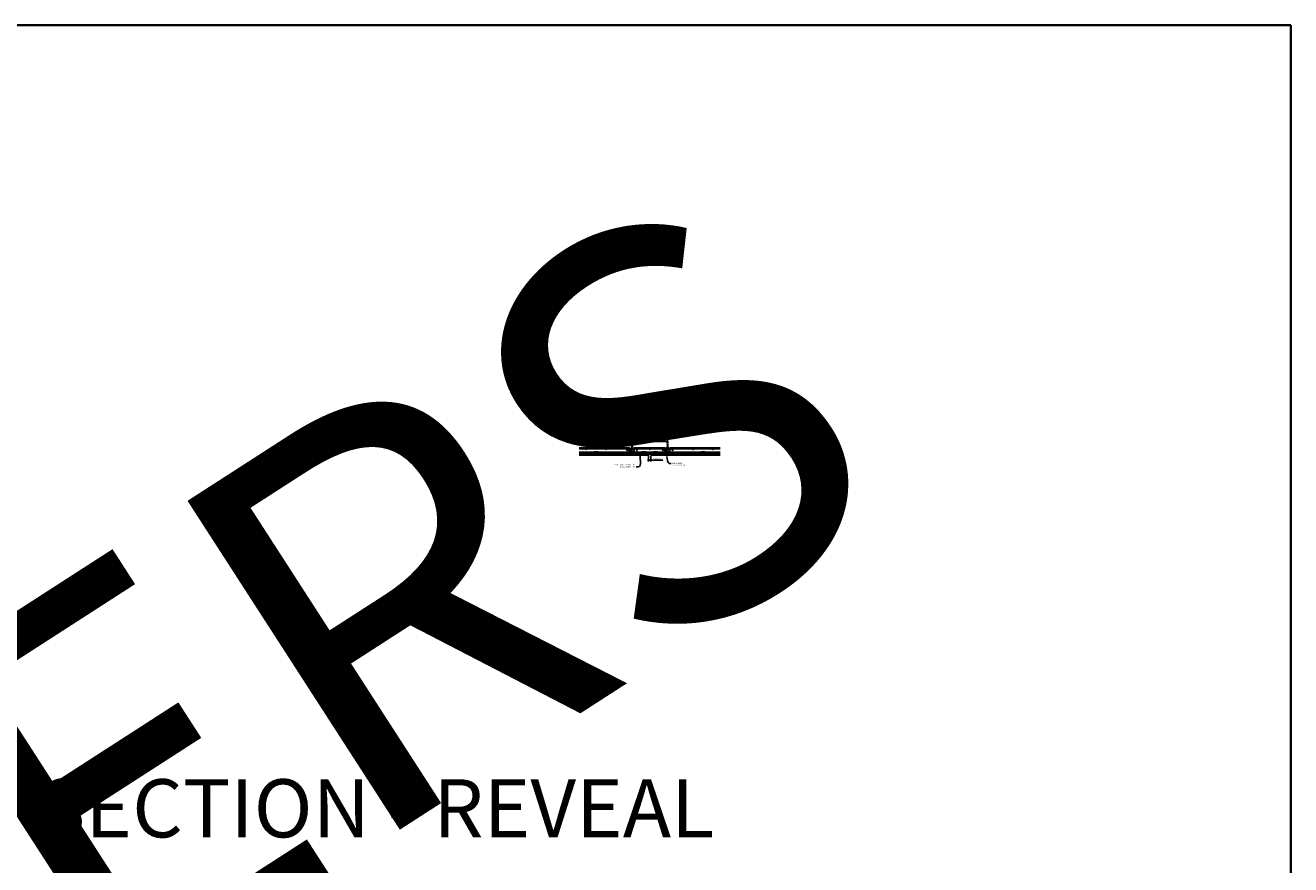
# Model space of a CAD drawing. Units: inches. Extents: x 0 to 3506, y 0 to 1152.
# Drawn here: x 1302 to 1728, y 869 to 1152 of the extents above; entities that cross this region are included whole.
import ezdxf
from ezdxf import colors
from ezdxf.entities.mleader import LeaderData, LeaderLine
from ezdxf.enums import TextEntityAlignment as Align
from ezdxf.math import Vec2, Vec3

# ---------------------------------------------------------------- set-up
doc = ezdxf.new("R2010")
doc.units = ezdxf.units.IN
doc.header["$MEASUREMENT"] = 0
doc.header["$PDMODE"] = 3
doc.header["$PDSIZE"] = 0.15625
doc.layers.get('0').update_dxf_attribs({"lineweight": 25})
for name, color, linetype, lineweight in [('Z-ANNO-DIMS', 1, 'Continuous', 25), ('Z-ANNO-NOTE', 7, 'Continuous', 35), ('Z-CLNG-SCRIM', 2, 'Continuous', 50), ('Z-CLNG-TEES', 3, 'Continuous', 18), ('Z-CLNG-WOOD', 5, 'Continuous', 25)]:
    doc.layers.add(name, color=color, linetype=linetype, lineweight=lineweight)
doc.layers.add('Z-ANNO-NPLT', color=252, linetype='Continuous', lineweight=35, plot=False)
doc.layers.add('Z-ANNO-RDME', color=252, linetype='Continuous', lineweight=35, plot=False)
doc.styles.add('1-4', font='arial.ttf', dxfattribs={"height": 0.375})
doc.styles.get("Standard").update_dxf_attribs({"font": 'arial.ttf', "height": 0.09375})
doc.dimstyles.new('1-4', dxfattribs={"dimscale": 4, "dimtxt": 0.09375, "dimasz": 0.125, "dimexe": 0.09375, "dimexo": 0.0625, "dimgap": 0.0625, "dimtad": 1, "dimtoh": 1, "dimdec": 5, "dimzin": 3, "dimdsep": 46, "dimlunit": 5, "dimtxsty": '1-4', "dimblk": 'ARCHTICK', "dimcen": 0, "dimdle": 0.09375, "dimclrd": 256, "dimclre": 256, "dimclrt": 256, "dimadec": 1, "dimazin": 0, "dimtfac": 1, "dimtdec": 5, "dimtofl": 0, "dimtmove": 0, "dimatfit": 3, "dimfxl": 0, "dimfrac": 2, "dimtolj": 1, "dimtzin": 0, "dimlwd": -1, "dimlwe": -1, "dimarcsym": 0})

# ---------------------------------------------------------------- blocks, each defined once
blk = doc.blocks.new('_ARCHTICK')
at = {"color": 0, "linetype": 'ByBlock', "const_width": 0.15}
blk.add_lwpolyline([(-0.5, -0.5), (0.5, 0.5)], dxfattribs=at)
blk = doc.blocks.new('*D11')
at = {"layer": 'Defpoints', "color": 0}
for p in [(1511.62, 1006.97), (1512.37, 1006.97), (1512.37, 1005.29)]:
    blk.add_point(p, dxfattribs=at)
at = {"layer": 'Z-ANNO-DIMS'}
for p, q in [((1511.62, 1006.72), (1511.62, 1004.91)), ((1512.37, 1006.72), (1512.37, 1004.91)), ((1511.25, 1005.29), (1512.37, 1005.29)), ((1512.37, 1005.29), (1516.46, 1005.29))]:
    blk.add_line(p, q, dxfattribs=at)
at = {"layer": 'Z-ANNO-DIMS', "xscale": 0.5, "yscale": 0.5, "zscale": 0.5, "rotation": 180}
blk.add_blockref('_ARCHTICK', (1511.62, 1005.29), dxfattribs=at)
at = {"layer": 'Z-ANNO-DIMS', "xscale": 0.5, "yscale": 0.5, "zscale": 0.5}
blk.add_blockref('_ARCHTICK', (1512.37, 1005.29), dxfattribs=at)
at = {"layer": 'Z-ANNO-DIMS', "insert": (1514.67, 1005.73), "char_height": 0.375, "attachment_point": 5, "style": '1-4'}
blk.add_mtext('\\A1;3/4" REVEAL', dxfattribs=at)
blk = doc.blocks.new('*D12')
at = {"layer": 'Defpoints', "color": 0}
for p in [(1518, 1011.63), (1506, 1009.6), (1518, 1009.6)]:
    blk.add_point(p, dxfattribs=at)
at = {"layer": 'Z-ANNO-DIMS'}
for p, q in [((1505.62, 1011.63), (1518.37, 1011.63)), ((1506, 1009.85), (1506, 1012)), ((1518, 1009.85), (1518, 1012))]:
    blk.add_line(p, q, dxfattribs=at)
at = {"layer": 'Z-ANNO-DIMS', "xscale": 0.5, "yscale": 0.5, "zscale": 0.5, "rotation": 180}
blk.add_blockref('_ARCHTICK', (1506, 1011.63), dxfattribs=at)
at = {"layer": 'Z-ANNO-DIMS', "xscale": 0.5, "yscale": 0.5, "zscale": 0.5}
blk.add_blockref('_ARCHTICK', (1518, 1011.63), dxfattribs=at)
at = {"layer": 'Z-ANNO-DIMS', "insert": (1512, 1012.07), "char_height": 0.375, "attachment_point": 5, "style": '1-4'}
blk.add_mtext('\\A1;1\'-0" OC', dxfattribs=at)

msp = doc.modelspace()

# ---------------------------------------------------------------- linework, layer by layer
at = {"layer": 'Z-ANNO-NPLT'}
for q in [(0, 1152), (1728, 0)]:
    msp.add_line((1728, 1152), q, dxfattribs=at)
at = {"layer": 'Z-CLNG-SCRIM'}
msp.add_line((1488.231275, 1007.597219), (1535.768725, 1007.597219), dxfattribs=at)
at = {"layer": 'Z-CLNG-TEES'}
for p, q in [((1505.9477, 1011.252097), (1505.869088, 1011.297859)), ((1505.9477, 1011.371547), (1505.923765, 1011.386998)), ((1517.9477, 1011.252097), (1517.869088, 1011.297859)), ((1517.9477, 1011.371547), (1517.923765, 1011.386998)), ((1488.231275, 1009.597219), (1505.125, 1009.597219)), ((1488.231275, 1009.190969), (1505.480469, 1009.190969)), ((1488.231275, 1008.159719), (1505.432625, 1008.159719)), ((1488.231275, 1008.097219), (1505.458513, 1008.097219)), ((1505.5625, 1009.097219), (1505.125, 1009.597219)), ((1505.125, 1008.409719), (1505.125, 1008.909719)), ((1505.1875, 1008.972219), (1505.893649, 1008.972219)), ((1505.984375, 1008.347219), (1505.1875, 1008.347219)), ((1505.495125, 1008.222219), (1505.432625, 1008.159719)), ((1505.521013, 1008.159719), (1505.458513, 1008.097219)), ((1505.625, 1008.222219), (1505.495125, 1008.222219)), ((1505.625, 1008.159719), (1505.521013, 1008.159719)), ((1505.5625, 1008.972219), (1505.5625, 1009.097219)), ((1505.625, 1008.972219), (1505.5625, 1008.972219)), ((1505.625, 1008.159719), (1505.625, 1008.347219)), ((1505.75, 1008.847219), (1505.875, 1008.972219)), ((1505.75, 1008.472219), (1505.75, 1008.847219)), ((1505.75, 1008.472219), (1505.875, 1008.347219)), ((1505.893649, 1008.972219), (1505.875, 1008.972219)), ((1505.893649, 1008.972219), (1505.875, 1008.972219)), ((1505.875, 1008.347219), (1505.984375, 1008.347219)), ((1505.984375, 1008.916472), (1505.984375, 1009.030056)), ((1506.015625, 1008.347219), (1506.8125, 1008.347219)), ((1506.8125, 1008.972219), (1506.106351, 1008.972219)), ((1506.375, 1008.159719), (1506.375, 1008.347219)), ((1506.375, 1008.222219), (1506.504875, 1008.222219)), ((1506.375, 1008.159719), (1506.478987, 1008.159719)), ((1506.4375, 1009.097219), (1506.875, 1009.597219)), ((1506.4375, 1008.972219), (1506.4375, 1009.097219)), ((1506.478987, 1008.159719), (1506.541487, 1008.097219)), ((1506.504875, 1008.222219), (1506.567375, 1008.159719)), ((1506.519531, 1009.190969), (1517.480469, 1009.190969)), ((1506.541487, 1008.097219), (1517.458513, 1008.097219)), ((1506.567375, 1008.159719), (1517.432625, 1008.159719)), ((1506.875, 1009.597219), (1517.125, 1009.597219)), ((1506.875, 1008.409719), (1506.875, 1008.909719)), ((1517.5625, 1009.097219), (1517.125, 1009.597219)), ((1517.125, 1008.409719), (1517.125, 1008.909719)), ((1517.1875, 1008.972219), (1517.893649, 1008.972219)), ((1517.984375, 1008.347219), (1517.1875, 1008.347219)), ((1517.495125, 1008.222219), (1517.432625, 1008.159719)), ((1517.521013, 1008.159719), (1517.458513, 1008.097219)), ((1517.625, 1008.222219), (1517.495125, 1008.222219)), ((1517.625, 1008.159719), (1517.521013, 1008.159719)), ((1517.5625, 1008.972219), (1517.5625, 1009.097219)), ((1517.625, 1008.972219), (1517.5625, 1008.972219)), ((1517.625, 1008.159719), (1517.625, 1008.347219)), ((1517.75, 1008.847219), (1517.875, 1008.972219)), ((1517.75, 1008.472219), (1517.75, 1008.847219)), ((1517.75, 1008.472219), (1517.875, 1008.347219)), ((1517.893649, 1008.972219), (1517.875, 1008.972219)), ((1517.893649, 1008.972219), (1517.875, 1008.972219)), ((1517.875, 1008.347219), (1517.984375, 1008.347219)), ((1517.984375, 1008.916472), (1517.984375, 1009.030056)), ((1518.015625, 1008.347219), (1518.8125, 1008.347219)), ((1518.8125, 1008.972219), (1518.106351, 1008.972219)), ((1518.375, 1008.159719), (1518.375, 1008.347219)), ((1518.375, 1008.222219), (1518.504875, 1008.222219)), ((1518.375, 1008.159719), (1518.478987, 1008.159719)), ((1518.4375, 1009.097219), (1518.875, 1009.597219)), ((1518.4375, 1008.972219), (1518.4375, 1009.097219)), ((1518.478987, 1008.159719), (1518.541487, 1008.097219)), ((1518.504875, 1008.222219), (1518.567375, 1008.159719)), ((1518.519531, 1009.190969), (1535.768725, 1009.190969)), ((1518.541487, 1008.097219), (1535.768725, 1008.097219)), ((1518.567375, 1008.159719), (1535.768725, 1008.159719)), ((1518.875, 1009.597219), (1535.768725, 1009.597219)), ((1518.875, 1008.409719), (1518.875, 1008.909719))]:
    msp.add_line(p, q, dxfattribs=at)
for points in [[(1505.865947, 1011.13291), (1506.0523, 1011.248763), (1506.0523, 1018.420444)], [(1505.9477, 1011.183735), (1505.9477, 1018.420444)], [(1517.865947, 1011.13291), (1518.0523, 1011.248763), (1518.0523, 1018.420444)], [(1517.9477, 1011.183735), (1517.9477, 1018.420444)], [(1505.865947, 1010.87291), (1506.0523, 1010.988763), (1506.0523, 1011.125597)], [(1505.865947, 1010.61291), (1506.0523, 1010.728763), (1506.0523, 1010.865597)], [(1517.865947, 1010.87291), (1518.0523, 1010.988763), (1518.0523, 1011.125597)], [(1517.865947, 1010.61291), (1518.0523, 1010.728763), (1518.0523, 1010.865597)], [(1505.865947, 1010.35291), (1506.0523, 1010.468763), (1506.0523, 1010.605597)], [(1517.865947, 1010.35291), (1518.0523, 1010.468763), (1518.0523, 1010.605597)]]:
    msp.add_lwpolyline(points, dxfattribs=at)
for points in [[(1505.9477, 1010.998731), (1505.869088, 1011.044493, -0.5792866085), (1505.869676, 1011.135229)], [(1505.9477, 1010.738731), (1505.869088, 1010.784493, -0.5792866085), (1505.869676, 1010.875229)], [(1506.0523, 1011.310656), (1506.130912, 1011.264894, -0.5653491315), (1506.132213, 1011.175278), (1505.9477, 1011.060569), (1505.9477, 1010.923735)], [(1505.9477, 1010.663735), (1505.9477, 1010.800569), (1506.132213, 1010.915278, 0.5653491315), (1506.130912, 1011.004894), (1506.0523, 1011.050656)], [(1506.0523, 1010.790656), (1506.130912, 1010.744894, -0.5653491315), (1506.132213, 1010.655278), (1505.9477, 1010.540569), (1505.9477, 1010.403735)], [(1517.9477, 1010.998731), (1517.869088, 1011.044493, -0.5792866085), (1517.869676, 1011.135229)], [(1517.9477, 1010.738731), (1517.869088, 1010.784493, -0.5792866085), (1517.869676, 1010.875229)], [(1518.0523, 1011.310656), (1518.130912, 1011.264894, -0.5653491315), (1518.132213, 1011.175278), (1517.9477, 1011.060569), (1517.9477, 1010.923735)], [(1517.9477, 1010.663735), (1517.9477, 1010.800569), (1518.132213, 1010.915278, 0.5653491315), (1518.130912, 1011.004894), (1518.0523, 1011.050656)], [(1518.0523, 1010.790656), (1518.130912, 1010.744894, -0.5653491315), (1518.132213, 1010.655278), (1517.9477, 1010.540569), (1517.9477, 1010.403735)], [(1506.0523, 1010.345597), (1506.0523, 1010.274971, 0.0349095215), (1506.057163, 1010.205407), (1505.9477, 1010.086769, 0.4212215827), (1505.917375, 1008.946693, 0.1503225811), (1505.984375, 1008.916472)], [(1506.052319, 1010.270645), (1506.130912, 1010.224894, -0.4796122098), (1506.143038, 1010.144229), (1505.9477, 1009.932519, 0.3684974774), (1505.97688, 1009.036094, 0.0774598364), (1505.984375, 1009.030056)], [(1505.9477, 1010.478731), (1505.869088, 1010.524493, -0.5792866085), (1505.869676, 1010.615229)], [(1505.869676, 1010.355229, 0.5792866085), (1505.869088, 1010.264493), (1505.9477, 1010.218731)], [(1506.0523, 1010.530656), (1506.130912, 1010.484894, -0.5653491315), (1506.132213, 1010.395278), (1505.9477, 1010.280569), (1505.9477, 1010.239582, 0.0675280876), (1505.965775, 1010.106359)], [(1506.015625, 1009.030056, 0.0774598364), (1506.02312, 1009.036094, 0.3664409479), (1506.054862, 1009.930263, -0.0414137308), (1506.009256, 1009.999234)], [(1506.015625, 1008.916472, 0.1503225811), (1506.082625, 1008.946693, 0.3676622554), (1506.150819, 1009.976955, -0.0628565391), (1506.089363, 1010.086055)], [(1518.0523, 1010.345597), (1518.0523, 1010.274971, 0.0349095215), (1518.057163, 1010.205407), (1517.9477, 1010.086769, 0.4212215827), (1517.917375, 1008.946693, 0.1503225811), (1517.984375, 1008.916472)], [(1518.052319, 1010.270645), (1518.130912, 1010.224894, -0.4796122098), (1518.143038, 1010.144229), (1517.9477, 1009.932519, 0.3684974774), (1517.97688, 1009.036094, 0.0774598364), (1517.984375, 1009.030056)], [(1517.9477, 1010.478731), (1517.869088, 1010.524493, -0.5792866085), (1517.869676, 1010.615229)], [(1517.869676, 1010.355229, 0.5792866085), (1517.869088, 1010.264493), (1517.9477, 1010.218731)], [(1518.0523, 1010.530656), (1518.130912, 1010.484894, -0.5653491315), (1518.132213, 1010.395278), (1517.9477, 1010.280569), (1517.9477, 1010.239582, 0.0675280876), (1517.965775, 1010.106359)], [(1518.015625, 1009.030056, 0.0774598364), (1518.02312, 1009.036094, 0.3664409479), (1518.054862, 1009.930263, -0.0414137308), (1518.009256, 1009.999234)], [(1518.015625, 1008.916472, 0.1503225811), (1518.082625, 1008.946693, 0.3676622554), (1518.150819, 1009.976955, -0.0628565391), (1518.089363, 1010.086055)]]:
    msp.add_lwpolyline(points, format="xyb", dxfattribs=at)
for points in [[(1506.421875, 1008.155532), (1506.375, 1008.128469), (1506.046875, 1008.128469, -0.4142135624), (1506.015625, 1008.159719), (1506.015625, 1009.159719, -0.4142135624), (1506.046875, 1009.190969), (1506.09375, 1009.190969, 0.4142135624), (1506.125, 1009.222219), (1506.125, 1009.565969, 0.4142135624), (1506.09375, 1009.597219), (1505.90625, 1009.597219, 0.4142135624), (1505.875, 1009.565969), (1505.875, 1009.222219, 0.4142135624), (1505.90625, 1009.190969), (1505.953125, 1009.190969, -0.4142135624), (1505.984375, 1009.159719), (1505.984375, 1008.159719, -0.4142135624), (1505.953125, 1008.128469), (1505.625, 1008.128469), (1505.578125, 1008.155532, 1.3032253728), (1505.5625, 1008.097219), (1506.4375, 1008.097219, 1.3032253728)], [(1505.953125, 1009.207639), (1505.90625, 1009.207639, -0.4142135624), (1505.890625, 1009.223264), (1505.890625, 1009.567014, -0.4142135624), (1505.90625, 1009.582639), (1506.09375, 1009.582639, -0.4142135624), (1506.109375, 1009.567014), (1506.109375, 1009.223264, -0.4142135624), (1506.09375, 1009.207639), (1506.046875, 1009.207639, 0.4142135624), (1506, 1009.160764, 0.4142135624)], [(1518.421875, 1008.155532), (1518.375, 1008.128469), (1518.046875, 1008.128469, -0.4142135624), (1518.015625, 1008.159719), (1518.015625, 1009.159719, -0.4142135624), (1518.046875, 1009.190969), (1518.09375, 1009.190969, 0.4142135624), (1518.125, 1009.222219), (1518.125, 1009.565969, 0.4142135624), (1518.09375, 1009.597219), (1517.90625, 1009.597219, 0.4142135624), (1517.875, 1009.565969), (1517.875, 1009.222219, 0.4142135624), (1517.90625, 1009.190969), (1517.953125, 1009.190969, -0.4142135624), (1517.984375, 1009.159719), (1517.984375, 1008.159719, -0.4142135624), (1517.953125, 1008.128469), (1517.625, 1008.128469), (1517.578125, 1008.155532, 1.3032253728), (1517.5625, 1008.097219), (1518.4375, 1008.097219, 1.3032253728)], [(1517.953125, 1009.207639), (1517.90625, 1009.207639, -0.4142135624), (1517.890625, 1009.223264), (1517.890625, 1009.567014, -0.4142135624), (1517.90625, 1009.582639), (1518.09375, 1009.582639, -0.4142135624), (1518.109375, 1009.567014), (1518.109375, 1009.223264, -0.4142135624), (1518.09375, 1009.207639), (1518.046875, 1009.207639, 0.4142135624), (1518, 1009.160764, 0.4142135624)]]:
    msp.add_lwpolyline(points, format="xyb", close=True, dxfattribs=at)
for centre, radius in [((1505.8954, 1011.343058), 0.0523), ((1517.8954, 1011.343058), 0.0523), ((1490.625, 1008.972219), 0.125), ((1497.375, 1008.972219), 0.125), ((1504.375, 1008.675344), 0.15625), ((1505.25, 1008.815969), 0.078125), ((1505.25, 1008.503469), 0.078125), ((1506.75, 1008.815969), 0.078125), ((1506.75, 1008.503469), 0.078125), ((1507.625, 1008.675344), 0.15625), ((1512, 1008.972219), 0.125), ((1516.375, 1008.675344), 0.15625), ((1517.25, 1008.815969), 0.078125), ((1517.25, 1008.503469), 0.078125), ((1518.75, 1008.815969), 0.078125), ((1518.75, 1008.503469), 0.078125), ((1519.625, 1008.675344), 0.15625), ((1526.625, 1008.972219), 0.125), ((1533.375, 1008.972219), 0.125)]:
    msp.add_circle(centre, radius, dxfattribs=at)
for centre, start, end in [((1505.1875, 1008.909719), 90, 180), ((1505.1875, 1008.409719), 180, 270), ((1506.8125, 1008.909719), 360, 90), ((1506.8125, 1008.409719), 270, 0), ((1517.1875, 1008.909719), 90, 180), ((1517.1875, 1008.409719), 180, 270), ((1518.8125, 1008.909719), 360, 90), ((1518.8125, 1008.409719), 270, 0)]:
    msp.add_arc(centre, 0.0625, start, end, dxfattribs=at)
at = {"layer": 'Z-CLNG-WOOD'}
for points in [[(1488.231275, 1006.972219), (1511.625, 1006.972219), (1511.625, 1007.597219), (1488.231275, 1007.597219)], [(1535.768725, 1006.972219), (1512.375, 1006.972219), (1512.375, 1007.597219), (1535.768725, 1007.597219)]]:
    msp.add_lwpolyline(points, dxfattribs=at)
for points in [[(1494.625, 1007.597219), (1493.375, 1007.597219), (1493.375, 1008.097219), (1494.625, 1008.097219)], [(1506.625, 1007.597219), (1505.375, 1007.597219), (1505.375, 1008.097219), (1506.625, 1008.097219)], [(1510.625, 1007.597219), (1509.375, 1007.597219), (1509.375, 1008.097219), (1510.625, 1008.097219)], [(1513.375, 1007.597219), (1514.625, 1007.597219), (1514.625, 1008.097219), (1513.375, 1008.097219)], [(1517.375, 1007.597219), (1518.625, 1007.597219), (1518.625, 1008.097219), (1517.375, 1008.097219)], [(1529.375, 1007.597219), (1530.625, 1007.597219), (1530.625, 1008.097219), (1529.375, 1008.097219)]]:
    msp.add_lwpolyline(points, close=True, dxfattribs=at)

# ---------------------------------------------------------------- texts
at = {"layer": 'Z-ANNO-NPLT'}
msp.add_text('5/8" THICK MEMBERS', height=132, rotation=32.82587975, dxfattribs=at).set_placement((11.245932, 123.966811), align=Align.TOP_LEFT)
at = {"layer": 'Z-ANNO-RDME', "insert": (1305.875309, 871.971387), "char_height": 19.61711113, "width": 412.22692483, "attachment_point": 7}
msp.add_mtext('SECTION - REVEAL', dxfattribs=at)

# ---------------------------------------------------------------- dimensions: what is measured, and where the dimension line sits
at = {"layer": 'Z-ANNO-DIMS'}
for base, p1, p2, text, picture, middle in [((1518, 1011.627897), (1506, 1009.597219), (1518, 1009.597219), '<> OC', '*D12', (1512, 1012.07192)), ((1512.375, 1005.288094), (1511.625, 1006.972219), (1512.375, 1006.972219), '<> REVEAL', '*D11', (1514.66823, 1005.732117))]:
    dim = msp.add_linear_dim(base=base, p1=p1, p2=p2, text=text, dimstyle='1-4', override={"dimlunit": 4, "dimpost": ''}, dxfattribs=at)
    dim.commit()
    dim.dimension.update_dxf_attribs({"geometry": picture, "text_midpoint": middle})

# ---------------------------------------------------------------- leaders
at = {"layer": 'Z-ANNO-NOTE'}
ml = msp.add_multileader_mtext('Standard', dxfattribs=at)
ml.set_content('15/16" HD T-BAR MAINRUNNER\\P(TYP; BY SUBCONTRACTOR)', color=256, style='1-4')
ml.set_leader_properties()
ml.build(insert=Vec2(0, 0))
ml.multileader.update_dxf_attribs({"leader_type": 2, "text_right_attachment_type": 3, "dogleg_length": 0.36, "arrow_head_size": 0.375, "scale": 4})
ctx = ml.context
ctx.base_point, ctx.scale, ctx.char_height, ctx.arrow_head_size, ctx.landing_gap_size, ctx.plane_origin = Vec3(1509.248249, 1016.333833), 4, 0.375, 0.375, 0.36, Vec3(1507.893342, 1015.847164)
ctx.right_attachment = 3
notes = []
notes.append((ctx, [(0, (1, 1, 0), (1507.808249, 1016.333833), (1, 0), 1.44, [(0, [(1506, 1009.597219), (1508.604095, 1016.333833)], 0, [])])]))
ctx.mtext.insert, ctx.mtext.flow_direction = Vec3(1509.608249, 1016.576458), 5
ml = msp.add_multileader_mtext('Standard', dxfattribs=at)
ml.set_content('HANGER WIRE (TYP; BY \\PSUBCONTRACTOR)', color=256, style='1-4')
ml.set_leader_properties()
ml.build(insert=Vec2(0, 0))
ml.multileader.update_dxf_attribs({"leader_type": 2, "text_right_attachment_type": 3, "dogleg_length": 0.36, "arrow_head_size": 0.375, "scale": 4})
ctx = ml.context
ctx.base_point, ctx.scale, ctx.char_height, ctx.arrow_head_size, ctx.landing_gap_size, ctx.plane_origin = Vec3(1520.291888, 1014.466813), 4, 0.375, 0.375, 0.36, Vec3(1518.190493, 1013.980144)
ctx.right_attachment = 3
notes.append((ctx, [(0, (1, 1, 0), (1518.851888, 1014.466813), (1, 0), 1.44, [(0, [(1518.0523, 1015.539719), (1519.727088, 1015.30486)], 0, [])])]))
ctx.mtext.insert, ctx.mtext.flow_direction = Vec3(1520.651888, 1014.709438), 5
ml = msp.add_multileader_mtext('Standard', dxfattribs=at)
ml.set_content('15/16" T-BAR CROSSTEE (TYP; \\PBY SUBCONTRACTOR)', color=256, style='1-4')
ml.set_leader_properties()
ml.build(insert=Vec2(0, 0))
ml.multileader.update_dxf_attribs({"leader_type": 2, "text_right_attachment_type": 3, "dogleg_length": 0.36, "arrow_head_size": 0.375, "scale": 4})
ctx = ml.context
ctx.base_point, ctx.scale, ctx.char_height, ctx.arrow_head_size, ctx.landing_gap_size, ctx.plane_origin = Vec3(1499.067257, 1003.679358), 4, 0.375, 0.375, 0.36, Vec3(1508.764435, 1002.554387)
ctx.right_attachment, ctx.text_align_type = 3, 2
notes.append((ctx, [(0, (1, 1, 0), (1508.849528, 1003.041056), (-1, 0), 1.44, [(0, [(1508.763755, 1008.097219), (1508.095142, 1003.041056)], 0, [])])]))
ctx.mtext.insert, ctx.mtext.alignment, ctx.mtext.flow_direction = Vec3(1507.049528, 1003.921982), 3, 5
ml = msp.add_multileader_mtext('Standard', dxfattribs=at)
ml.set_content('9WOOD LINEAR \\PCEILING PANEL (TYP)', color=256, style='1-4')
ml.set_leader_properties()
ml.build(insert=Vec2(0, 0))
ml.multileader.update_dxf_attribs({"leader_type": 2, "text_right_attachment_type": 3, "dogleg_length": 0.36, "arrow_head_size": 0.375, "scale": 4})
ctx = ml.context
ctx.base_point, ctx.scale, ctx.char_height, ctx.arrow_head_size, ctx.landing_gap_size, ctx.plane_origin = Vec3(1519.204173, 1004.189302), 4, 0.375, 0.375, 0.36, Vec3(1517.849266, 1003.702632)
ctx.right_attachment = 3
notes.append((ctx, [(0, (1, 1, 0), (1517.764173, 1004.189302), (1, 0), 1.44, [(0, [(1517.599587, 1006.972219), (1518.571296, 1004.189302)], 0, [])])]))
ctx.mtext.insert, ctx.mtext.flow_direction = Vec3(1519.564173, 1004.431927), 5
for ctx, leaders in notes:
    for number, flags, end, landing, length, lines in leaders:
        leader = LeaderData()
        leader.index, (leader.has_last_leader_line, leader.has_dogleg_vector, leader.attachment_direction) = number, flags
        leader.last_leader_point, leader.dogleg_vector, leader.dogleg_length = Vec3(end), Vec3(landing), length
        for number, points, colour, breaks in lines:
            line = LeaderLine()
            line.index, line.vertices, line.color, line.breaks = number, Vec3.list(points), colors.encode_raw_color(colour), breaks
            leader.lines.append(line)
        ctx.leaders.append(leader)

doc.saveas('drawing.dxf')
